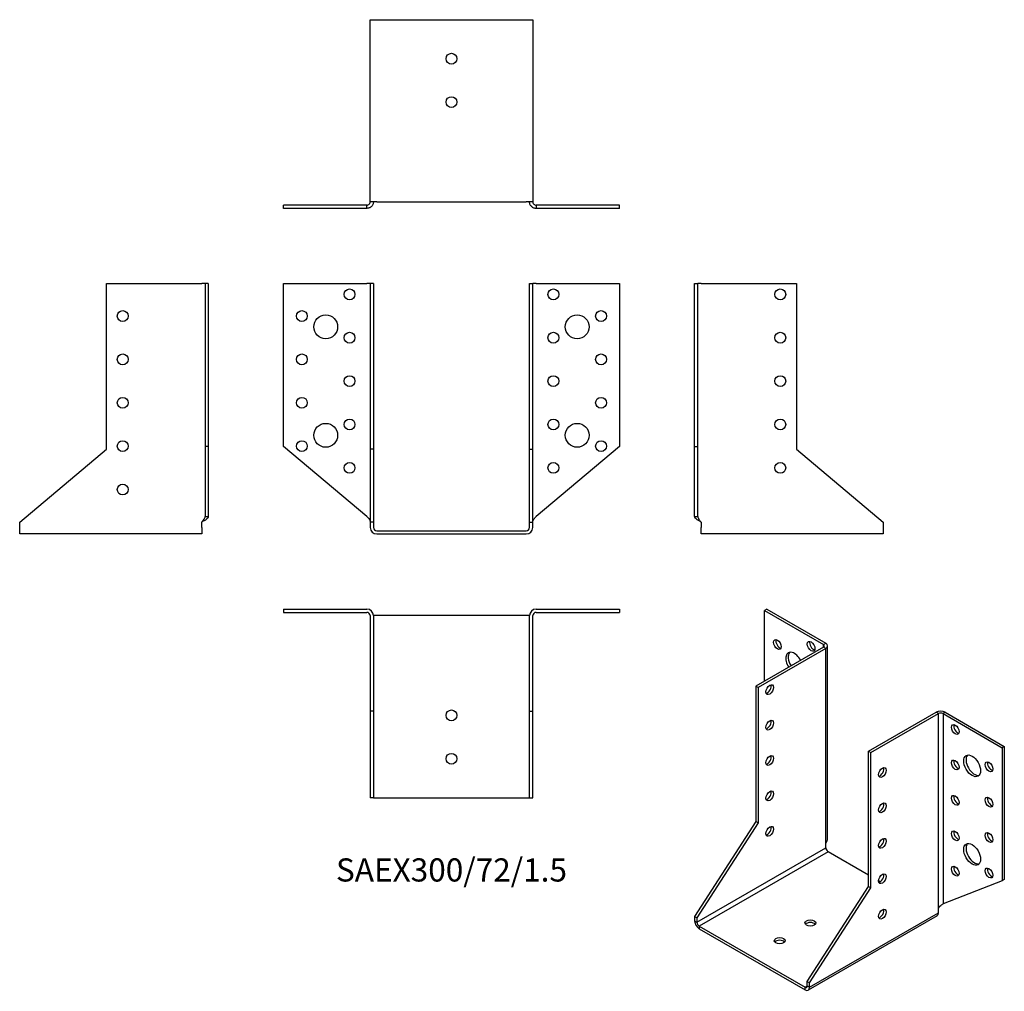
# Model space of a CAD drawing. Units: millimetres. Extents: x -199 to 255, y -212 to 236.
import ezdxf

# ---------------------------------------------------------------- set-up
doc = ezdxf.new("R2010")
doc.units = ezdxf.units.MM
doc.styles.get("Standard").update_dxf_attribs({"font": 'arial.ttf'})

# ---------------------------------------------------------------- blocks, each defined once
blk = doc.blocks.new('SAEX300_72_1.5-Front')
for p, q in [((-77.5, 114), (-39, 114)), ((-77.5, 38.82), (-77.5, 114)), ((-37.5, 114), (-39, 114)), ((-37.5, 114), (-37.5, 37.56)), ((-36, 114), (-37.5, 114)), ((-36, 114), (-36, 37.56)), ((36, 114), (37.5, 114)), ((36, 37.56), (36, 114)), ((37.5, 37.56), (37.5, 114)), ((39, 114), (37.5, 114)), ((39, 114), (77.5, 114)), ((77.5, 114), (77.5, 38.82)), ((-39, 6.52), (-77.5, 38.82)), ((-37.5, 37.56), (-37.5, 4)), ((-36, 37.56), (-37.5, 37.56)), ((-36, 37.56), (-36, 4)), ((36, 37.56), (37.5, 37.56)), ((36, 4), (36, 37.56)), ((37.5, 4), (37.5, 37.56)), ((77.5, 38.82), (39, 6.52)), ((-36, 4), (-37.5, 4)), ((-37.5, 4), (-37.5, 1.5)), ((-36, 4), (-36, 1.5)), ((-34.5, 0), (34.5, 0)), ((36, 4), (37.5, 4)), ((36, 1.5), (36, 4)), ((37.5, 1.5), (37.5, 4)), ((-34.5, -1.5), (34.5, -1.5))]:
    blk.add_line(p, q)
for centre, radius in [((-47, 109), 2.5), ((47, 109), 2.5), ((-69, 99), 2.5), ((69, 99), 2.5), ((-58, 94), 5.5), ((58, 94), 5.5), ((-47, 89), 2.5), ((47, 89), 2.5), ((-69, 79), 2.5), ((69, 79), 2.5), ((-47, 69), 2.5), ((47, 69), 2.5), ((-69, 59), 2.5), ((69, 59), 2.5), ((-47, 49), 2.5), ((47, 49), 2.5), ((-58, 44), 5.5), ((58, 44), 5.5), ((-69, 39), 2.5), ((69, 39), 2.5), ((-47, 29), 2.5), ((47, 29), 2.5)]:
    blk.add_circle(centre, radius)
for centre, radius, start, end in [((-34.5, 1.5), 3, 180, 270), ((-34.5, 1.5), 1.5, 180, 270), ((34.5, 1.5), 3, 270, 0), ((34.5, 1.5), 1.5, 270, 0)]:
    blk.add_arc(centre, radius, start, end)
for points in [[(-39, 6.52), (-38.86, 6.36), (-38.72, 6.21), (-38.3, 5.75), (-38.06, 5.45), (-37.75, 4.96), (-37.66, 4.77), (-37.53, 4.38), (-37.5, 4.19), (-37.5, 4)], [(37.5, 4), (37.5, 4.15), (37.52, 4.3), (37.64, 4.76), (37.8, 5.06), (38.15, 5.56), (38.31, 5.75), (38.64, 6.14), (38.82, 6.33), (39, 6.52)]]:
    blk.add_open_spline(points, degree=3, knots=[0, 0, 0, 0, 0.0626657, 0.0626657, 0.1885913, 0.1885913, 0.2673759, 0.2673759, 0.3461611, 0.3461611, 0.3461611, 0.3461611])
blk = doc.blocks.new('SAEX300_72_1.5-Left')
for p, q in [((0, 114), (1.5, 114)), ((0, 38.82), (0, 114)), ((3, 114), (1.5, 114)), ((1.5, 38.82), (1.5, 114)), ((3, 114), (47, 114)), ((47, 114), (47, 37.56)), ((0, 38.82), (1.5, 38.82)), ((0, 6.52), (0, 38.82)), ((1.5, 6.52), (1.5, 38.82)), ((47, 37.56), (87, 4)), ((0, 6.52), (1.09, 6.52)), ((1.09, 6.52), (1.5, 6.52)), ((3, 4), (3, 1.5)), ((3, -1.5), (3, 1.5)), ((87, 4), (87, 1.5)), ((87, 1.5), (87, -1.5)), ((87, -1.5), (3, -1.5))]:
    blk.add_line(p, q)
for centre in [(39.5, 109), (39.5, 89), (39.5, 69), (39.5, 49), (39.5, 29)]:
    blk.add_circle(centre, 2.5)
for points, knots in [([(3, 4), (2.78, 4.12), (2.56, 4.24), (1.91, 4.59), (1.5, 4.82), (0.81, 5.3), (0.52, 5.53), (0.22, 5.89), (0.14, 6.02), (0.03, 6.27), (0, 6.39), (0, 6.52)], [0, 0, 0, 0, 0.0751895, 0.0751895, 0.2259653, 0.2259653, 0.376735, 0.376735, 0.4562336, 0.4562336, 0.5357325, 0.5357325, 0.5357325, 0.5357325]), ([(1.5, 6.52), (1.5, 6.36), (1.52, 6.21), (1.64, 5.75), (1.8, 5.45), (2.15, 4.96), (2.31, 4.77), (2.64, 4.38), (2.82, 4.19), (3, 4)], [0, 0, 0, 0, 0.0626657, 0.0626657, 0.1885913, 0.1885913, 0.2673759, 0.2673759, 0.3461611, 0.3461611, 0.3461611, 0.3461611])]:
    blk.add_open_spline(points, degree=3, knots=knots)
blk = doc.blocks.new('SAEX300_72_1.5-Right')
for p, q in [((-47, 37.56), (-47, 114)), ((-47, 114), (-3, 114)), ((-1.5, 114), (-3, 114)), ((-1.5, 114), (-1.5, 38.82)), ((0, 114), (-1.5, 114)), ((0, 114), (0, 38.82)), ((-87, 4), (-47, 37.56)), ((-1.5, 38.82), (-1.5, 6.52)), ((0, 38.82), (-1.5, 38.82)), ((0, 38.82), (0, 6.52)), ((-1.5, 6.52), (-1.09, 6.52)), ((-1.09, 6.52), (0, 6.52)), ((-87, 1.5), (-87, 4)), ((-87, -1.5), (-87, 1.5)), ((-3, 1.5), (-3, 4)), ((-3, 1.5), (-3, -1.5)), ((-3, -1.5), (-87, -1.5))]:
    blk.add_line(p, q)
for centre in [(-39.5, 99), (-39.5, 79), (-39.5, 59), (-39.5, 39), (-39.5, 19)]:
    blk.add_circle(centre, 2.5)
for points, knots in [([(0, 6.52), (0, 6.4), (-0.02, 6.28), (-0.17, 5.93), (-0.36, 5.69), (-0.91, 5.22), (-1.25, 4.99), (-1.86, 4.62), (-2.08, 4.5), (-2.53, 4.25), (-2.77, 4.12), (-3, 4)], [0, 0, 0, 0, 0.0751895, 0.0751895, 0.2259653, 0.2259653, 0.376735, 0.376735, 0.4562336, 0.4562336, 0.5357325, 0.5357325, 0.5357325, 0.5357325]), ([(-3, 4), (-2.86, 4.15), (-2.72, 4.3), (-2.3, 4.76), (-2.06, 5.06), (-1.75, 5.56), (-1.66, 5.75), (-1.53, 6.14), (-1.5, 6.33), (-1.5, 6.52)], [0, 0, 0, 0, 0.0626657, 0.0626657, 0.1885913, 0.1885913, 0.2673759, 0.2673759, 0.3461611, 0.3461611, 0.3461611, 0.3461611])]:
    blk.add_open_spline(points, degree=3, knots=knots)
blk = doc.blocks.new('SAEX300_72_1.5-Top')
for p, q in [((-77.5, 0), (-39, 0)), ((-77.5, 0), (-77.5, -1.5)), ((39, 0), (77.5, 0)), ((77.5, 0), (77.5, -1.5)), ((-77.5, -1.5), (-39, -1.5)), ((-37.5, -3), (-37.5, -47)), ((-36, -3), (-36, -47)), ((-34.5, -3), (-36, -3)), ((34.5, -3), (-34.5, -3)), ((36, -3), (34.5, -3)), ((36, -47), (36, -3)), ((37.5, -47), (37.5, -3)), ((39, -1.5), (77.5, -1.5)), ((-37.5, -47), (-37.5, -87)), ((-36, -47), (-37.5, -47)), ((-36, -47), (-36, -87)), ((36, -47), (37.5, -47)), ((36, -87), (36, -47)), ((37.5, -87), (37.5, -47)), ((-36, -87), (-37.5, -87)), ((-36, -87), (-34.5, -87)), ((-34.5, -87), (34.5, -87)), ((34.5, -87), (36, -87)), ((36, -87), (37.5, -87))]:
    blk.add_line(p, q)
for centre in [(0, -49), (0, -69)]:
    blk.add_circle(centre, 2.5)
for centre, radius, start, end in [((-39, -3), 3, 0, 90), ((-39, -3), 1.5, 0, 90), ((39, -3), 3, 90, 180), ((39, -3), 1.5, 90, 180)]:
    blk.add_arc(centre, radius, start, end)
blk = doc.blocks.new('SAEX300_72_1.5-Bottom')
for p, q in [((-37.5, 87), (-34.5, 87)), ((-37.5, 3), (-37.5, 87)), ((-34.5, 87), (34.5, 87)), ((34.5, 87), (37.5, 87)), ((37.5, 87), (37.5, 3)), ((-39, 1.5), (-77.5, 1.5)), ((-77.5, 0), (-77.5, 1.5)), ((-39, 0), (-77.5, 0)), ((-39, 1.09), (-39, 1.5)), ((-39, 0), (-39, 1.09)), ((-34.5, 3), (-37.5, 3)), ((-34.5, 3), (34.5, 3)), ((37.5, 3), (34.5, 3)), ((77.5, 1.5), (39, 1.5)), ((39, 1.5), (39, 1.09)), ((39, 1.09), (39, 0)), ((77.5, 0), (39, 0)), ((77.5, 0), (77.5, 1.5))]:
    blk.add_line(p, q)
for centre in [(0, 69), (0, 49)]:
    blk.add_circle(centre, 2.5)
for points, knots in [([(-36, 3), (-36, 2.78), (-36.02, 2.56), (-36.17, 1.91), (-36.36, 1.5), (-36.91, 0.81), (-37.25, 0.52), (-37.86, 0.22), (-38.08, 0.14), (-38.53, 0.03), (-38.77, 0), (-39, 0)], [0, 0, 0, 0, 0.0751895, 0.0751895, 0.2259653, 0.2259653, 0.376735, 0.376735, 0.4562336, 0.4562336, 0.5357325, 0.5357325, 0.5357325, 0.5357325]), ([(-39, 1.5), (-38.86, 1.5), (-38.72, 1.52), (-38.3, 1.64), (-38.06, 1.8), (-37.75, 2.15), (-37.66, 2.31), (-37.53, 2.64), (-37.5, 2.82), (-37.5, 3)], [0, 0, 0, 0, 0.0626657, 0.0626657, 0.1885913, 0.1885913, 0.2673759, 0.2673759, 0.3461611, 0.3461611, 0.3461611, 0.3461611]), ([(39, 0), (38.78, 0), (38.56, 0.02), (37.91, 0.17), (37.5, 0.36), (36.81, 0.91), (36.52, 1.25), (36.22, 1.86), (36.14, 2.08), (36.03, 2.53), (36, 2.77), (36, 3)], [0, 0, 0, 0, 0.0751895, 0.0751895, 0.2259653, 0.2259653, 0.376735, 0.376735, 0.4562336, 0.4562336, 0.5357325, 0.5357325, 0.5357325, 0.5357325]), ([(37.5, 3), (37.5, 2.86), (37.52, 2.72), (37.64, 2.3), (37.8, 2.06), (38.15, 1.75), (38.31, 1.66), (38.64, 1.53), (38.82, 1.5), (39, 1.5)], [0, 0, 0, 0, 0.0626657, 0.0626657, 0.1885913, 0.1885913, 0.2673759, 0.2673759, 0.3461611, 0.3461611, 0.3461611, 0.3461611])]:
    blk.add_open_spline(points, degree=3, knots=knots)
blk = doc.blocks.new('SAEX300_72_1.5-ISO')
for p, q in [((-24.04, 96.55), (-25.1, 95.94)), ((-25.1, 95.94), (2.12, 80.22)), ((-25.1, 63.28), (-25.1, 95.94)), ((-24.04, 96.55), (3.18, 80.83)), ((2.12, 79), (-28.99, 61.03)), ((3.18, 78.38), (-27.93, 60.42)), ((2.12, 80.22), (3.18, 80.83)), ((2.12, 79), (2.12, 80.22)), ((3.18, 78.38), (2.12, 79)), ((3.18, -11.43), (3.18, 78.38)), ((4.06, -9.18), (4.06, 79.61)), ((-28.99, 61.03), (-28.99, -1.38)), ((-27.93, 60.42), (-28.99, 61.03)), ((-27.93, 60.42), (-27.93, -1.99)), ((22.98, 31.03), (54.09, 48.99)), ((24.04, 30.41), (55.15, 48.38)), ((55.15, 48.38), (54.09, 48.99)), ((55.15, -41.44), (55.15, 48.38)), ((58.34, 48.99), (57.28, 48.38)), ((57.28, 48.38), (84.5, 32.66)), ((57.28, 48.38), (57.28, -39.38)), ((58.34, 48.99), (85.56, 33.27)), ((85.56, 33.27), (84.5, 32.66)), ((84.5, 32.66), (84.5, -28.72)), ((85.56, 33.27), (85.56, -28.11)), ((22.98, 31.03), (24.04, 30.41)), ((22.98, -31.38), (22.98, 31.03)), ((24.04, -32), (24.04, 30.41)), ((-28.99, -1.38), (-57.28, -45.11)), ((-27.93, -1.99), (-56.22, -45.72)), ((-27.93, -1.99), (-28.99, -1.38)), ((-56.22, -47.77), (3.18, -13.47)), ((3.18, -13.47), (3.18, -11.43)), ((4.24, -15.31), (-55.15, -49.6)), ((22.98, -26.13), (4.24, -15.31)), ((-5.3, -75.12), (22.98, -31.38)), ((22.98, -31.38), (24.04, -32)), ((28.28, -29.19), (27.58, -28.78)), ((84.5, -28.72), (57.28, -39.38)), ((85.56, -28.11), (84.5, -28.72)), ((-4.24, -75.73), (24.04, -32)), ((-56.22, -45.72), (-57.28, -45.11)), ((-57.28, -45.11), (-57.28, -47.15)), ((54.53, -44.85), (-4.86, -79.14)), ((-4.24, -77.77), (55.15, -43.48)), ((55.15, -43.48), (55.15, -41.44)), ((-57.28, -47.15), (-56.22, -47.77)), ((-56.22, -45.72), (-56.22, -47.77)), ((-55.15, -49.6), (-6.36, -77.77)), ((-55.15, -49.6), (-55.15, -50.83)), ((-55.15, -50.83), (-6.36, -79)), ((-6.36, -77.77), (-5.3, -77.16)), ((-5.3, -75.12), (-4.24, -75.73)), ((-5.3, -77.16), (-5.3, -75.12)), ((-5.3, -77.16), (-4.24, -77.77)), ((-4.24, -77.77), (-4.24, -75.73)), ((-6.36, -79), (-6.36, -77.77))]:
    blk.add_line(p, q)
for centre, major_axis in [((-19.09, 80.22), (-1.25, 2.17)), ((-3.54, 79.4), (-1.25, 2.17)), ((-22.63, 59.4), (-1.25, -2.17)), ((-22.63, 43.07), (-1.25, -2.17)), ((62.93, 41.03), (1.25, -2.17)), ((-22.63, 26.74), (-1.25, -2.17)), ((62.93, 24.7), (1.25, -2.17)), ((70.71, 24.29), (2.75, -4.76)), ((29.34, 21.23), (1.25, 2.17)), ((78.49, 23.88), (1.25, -2.17)), ((-22.63, 10.41), (-1.25, -2.17)), ((62.93, 8.37), (1.25, -2.17)), ((78.49, 7.55), (1.25, -2.17)), ((29.34, 4.9), (1.25, 2.17)), ((-22.63, -5.92), (-1.25, -2.17)), ((29.34, -11.43), (1.25, 2.17)), ((62.93, -7.96), (1.25, -2.17)), ((78.49, -8.78), (1.25, -2.17)), ((70.71, -16.53), (2.75, -4.76)), ((62.93, -24.29), (1.25, -2.17)), ((78.49, -25.11), (1.25, -2.17)), ((29.34, -27.76), (1.25, 2.17)), ((29.34, -44.09), (1.25, 2.17)), ((-3.89, -48.17), (-2.5, 0)), ((-18.03, -56.34), (-2.5, 0))]:
    blk.add_ellipse(centre, major_axis=major_axis, ratio=0.57735)
for centre, major_axis, start_param, end_param in [((-18.03, 80.83), (1.25, -2.17), 3.579742, 5.845036), ((-2.47, 80.02), (1.25, -2.17), 3.579742, 5.845036), ((1.06, 79.61), (1.5, 0), 5.497787, 7.068583), ((1.06, 79.61), (3, 0), 5.497787, 7.068583), ((-11.31, 71.65), (-2.75, 4.76), 4.648062, 7.918308), ((-10.25, 72.26), (-2.75, 4.76), 0.194063, 1.635123), ((-19.09, 63.89), (-1.25, 2.17), 6.141288, 6.425082), ((-23.69, 60.01), (1.25, 2.17), 3.579742, 5.845036), ((56.21, 47.77), (3, 0), 0.785398, 2.356194), ((56.21, 47.77), (-1.5, 0), 3.926991, 5.497787), ((-23.69, 43.68), (1.25, 2.17), 3.579742, 5.845036), ((63.99, 41.64), (1.25, -2.17), 3.579742, 5.845036), ((-23.69, 27.35), (1.25, 2.17), 3.579742, 5.845036), ((71.77, 24.9), (-2.75, 4.76), 0.194063, 2.94753), ((28.28, 21.84), (1.25, 2.17), 3.579742, 5.845036), ((63.99, 25.31), (1.25, -2.17), 3.579742, 5.845036), ((79.55, 24.49), (1.25, -2.17), 3.579742, 5.845036), ((-23.69, 11.02), (1.25, 2.17), 3.579742, 5.845036), ((63.99, 8.98), (1.25, -2.17), 3.579742, 5.845036), ((79.55, 8.16), (1.25, -2.17), 3.579742, 5.845036), ((28.28, 5.51), (1.25, 2.17), 3.579742, 5.845036), ((-23.69, -5.31), (1.25, 2.17), 3.579742, 5.845036), ((63.99, -7.35), (1.25, -2.17), 3.579742, 5.845036), ((79.55, -8.16), (1.25, -2.17), 3.579742, 5.845036), ((4.24, -14.08), (-0.75, 1.3), 0.785398, 2.356194), ((28.28, -10.82), (1.25, 2.17), 3.579742, 5.845036), ((71.77, -15.92), (-2.75, 4.76), 0.194063, 2.94753), ((63.99, -23.68), (1.25, -2.17), 3.579742, 5.845036), ((28.28, -27.15), (1.25, 2.17), 3.579742, 5.845036), ((79.55, -24.49), (1.25, -2.17), 3.579742, 5.845036), ((28.28, -43.48), (1.25, 2.17), 3.579742, 5.845036), ((53.03, -42.25), (1.5, -2.6), 0, 0.785398), ((-55.15, -48.38), (-1.5, 2.6), 0.785398, 2.356194), ((-55.15, -48.38), (0.75, -1.3), 3.926991, 5.497787), ((-3.89, -49.4), (-2.5, 0), 3.579742, 5.845036), ((-18.03, -57.56), (-2.5, 0), 3.579742, 5.845036), ((-6.36, -76.55), (0.75, -1.3), 5.497787, 7.068583), ((-6.36, -76.55), (1.5, -2.6), 5.497787, 7.068583)]:
    blk.add_ellipse(centre, major_axis=major_axis, ratio=0.57735, start_param=start_param, end_param=end_param)
for points, knots in [([(3.18, -11.43), (3.34, -11.24), (3.48, -11.05), (3.83, -10.43), (3.98, -10), (4.05, -9.43), (4.06, -9.3), (4.06, -9.18)], [0, 0, 0, 0, 0.0751895, 0.0751895, 0.2259653, 0.2259653, 0.2679298, 0.2679298, 0.2679298, 0.2679298]), ([(55.15, -41.44), (55.26, -41.25), (55.37, -41.08), (55.75, -40.59), (56.03, -40.31), (56.5, -39.92), (56.67, -39.79), (57, -39.56), (57.15, -39.47), (57.28, -39.38)], [0, 0, 0, 0, 0.0626657, 0.0626657, 0.1885913, 0.1885913, 0.2673759, 0.2673759, 0.3461611, 0.3461611, 0.3461611, 0.3461611])]:
    blk.add_open_spline(points, degree=3, knots=knots)
blk.add_open_spline([(57.28, -39.38), (57.26, -39.39), (57.23, -39.41), (57.21, -39.43)], degree=3)

msp = doc.modelspace()

# ---------------------------------------------------------------- block references
for name, p in [('SAEX300_72_1.5-Bottom', (0, 148.65)), ('SAEX300_72_1.5-Right', (-112.15, 0)), ('SAEX300_72_1.5-Front', (0, 0)), ('SAEX300_72_1.5-Left', (112.15, 0)), ('SAEX300_72_1.5-Top', (0, -36.15)), ('SAEX300_72_1.5-ISO', (169.43, -132.7))]:
    msp.add_blockref(name, p)

# ---------------------------------------------------------------- texts
at = {"insert": (0, -157.8), "char_height": 10.681, "attachment_point": 5}
msp.add_mtext('SAEX300/72/1.5', dxfattribs=at)

doc.saveas('drawing.dxf')
